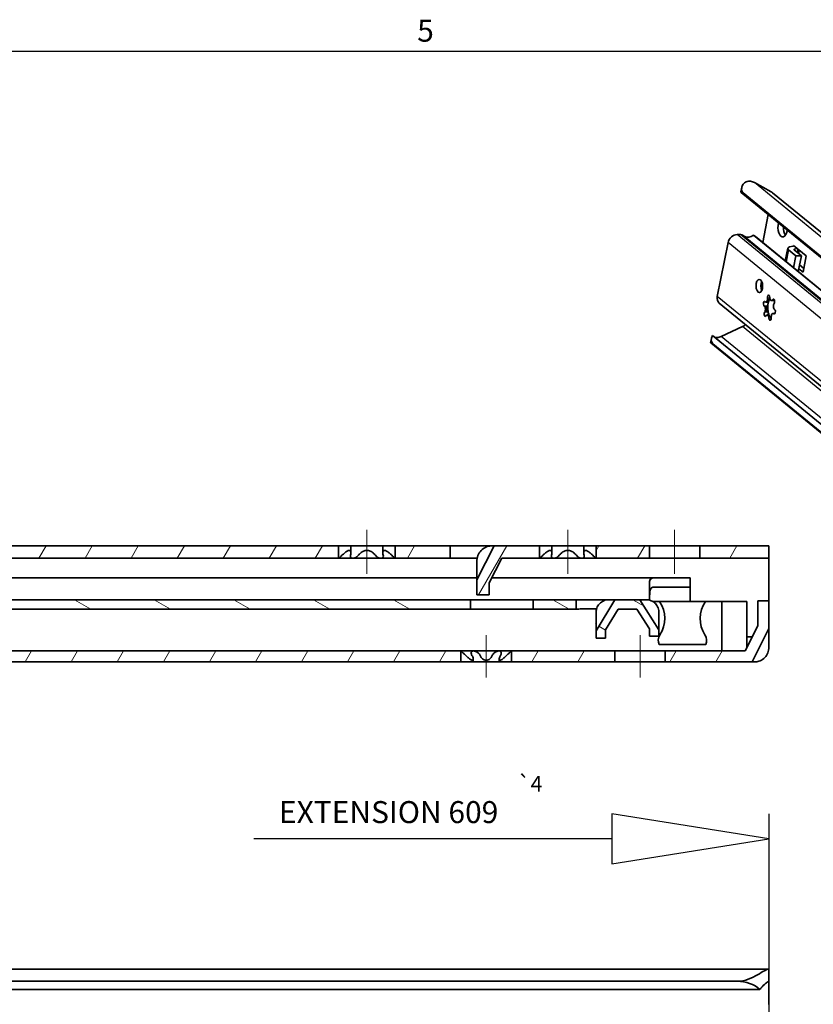
# Model space of a CAD drawing. Units: millimetres. Extents: x 0 to 841, y 0 to 594.
# Drawn here: x 566 to 693, y 432 to 589 of the extents above; entities that cross this region are included whole.
import ezdxf

# ---------------------------------------------------------------- set-up
doc = ezdxf.new("R2010")
doc.units = ezdxf.units.MM
doc.layers.get('0').update_dxf_attribs({"lineweight": 20})
for name, color, linetype, lineweight in [('Border', 7, 'Continuous', 25), ('Centerline', 242, 'Continuous', 20), ('Hatch', 114, 'Continuous', 15), ('Sketch', 7, 'Continuous', 25), ('Symbol', 7, 'Continuous', 20), ('Visible', 7, 'Continuous', 35), ('Visible narrow', 7, 'Continuous', 25)]:
    doc.layers.add(name, color=color, linetype=linetype, lineweight=lineweight)
pattern_1 = [(60, (0, 0), (-5.49926, 3.175), [])]

# ---------------------------------------------------------------- blocks, each defined once
blk = doc.blocks.new('Borders TRI')
at = {"layer": 'Border'}
blk.add_line((10, 584), (831, 584), dxfattribs=at)
at = {"layer": 'Symbol', "color": 7, "insert": (630.75, 584.4), "char_height": 3.5, "attachment_point": 8}
blk.add_mtext('5', dxfattribs=at)

msp = doc.modelspace()

# ---------------------------------------------------------------- hatches: boundary and pattern name
at = {"layer": 'Hatch'}
h = msp.add_hatch(dxfattribs=at)
h.set_pattern_fill('ANSI31', color=256, scale=50.8, angle=14.999978, style=0)
h.set_pattern_definition(pattern_1)
h.paths.add_polyline_path([(264.914, 503.2802), (264.9141, 503.2804), (264.9141, 505.2802), (241.9138, 505.2802), (241.9138, 503.2804), (241.9139, 503.2802)])
h.paths.add_polyline_path([(616.914, 503.2802), (616.9141, 503.2804), (616.9141, 505.2802), (273.9138, 505.2802), (273.9138, 503.2804), (273.9139, 503.2802)])
h.paths.add_polyline_path([(625.9138, 503.2804), (625.9139, 503.2802), (634.6813, 503.2802), (634.6813, 505.2802), (625.9138, 505.2802)])
h.paths.add_polyline_path([(674.4139, 505.2802), (674.4139, 503.2802), (685.4139, 503.2802), (685.4139, 505.2802)])
h.paths.add_polyline_path([(666.414, 503.2802), (666.414, 505.2802), (657.9138, 505.2802), (657.9138, 503.2804), (657.9139, 503.2802)])
h.paths.add_polyline_path([(214.4139, 505.2802), (214.4139, 503.2802), (232.914, 503.2802), (232.9141, 503.2804), (232.9141, 505.2802)])
h.paths.add_polyline_path([(206.414, 503.2802), (206.414, 505.2802), (85.4139, 505.2802), (85.4139, 503.2802)])
h.paths.add_polyline_path([(638.9139, 497.4802), (640.9139, 497.4802), (640.9139, 499.3804), (642.9139, 503.2802), (648.914, 503.2802), (648.9141, 503.2804), (648.9141, 505.2802), (641.6919, 505.2802), (638.9139, 499.8633)])
h = msp.add_hatch(dxfattribs=at)
h.set_pattern_fill('ANSI31', color=256, scale=50.8, angle=105.000246, style=0)
h.set_pattern_definition([(150.00025, (0, 0), (-3.174976, -5.499275), [])])
h.paths.add_polyline_path([(479.4139, 496.6802), (479.4139, 495.1802), (637.914, 495.1802), (637.914, 496.6802)])
h.paths.add_polyline_path([(415.9139, 496.6802), (415.9139, 495.1802), (468.414, 495.1802), (468.414, 496.6802)])
h.paths.add_polyline_path([(404.914, 495.1802), (404.914, 496.6802), (242.4139, 496.6802), (242.4139, 495.1802)])
h.paths.add_polyline_path([(647.9139, 495.1802), (654.7439, 495.1802), (654.7439, 496.6802), (647.9139, 496.6802)])
h.paths.add_polyline_path([(201.1847, 495.1802), (234.414, 495.1802), (234.414, 496.6802), (201.1847, 496.6802)])
h.paths.add_polyline_path([(664.4141, 495.1802), (666.4139, 492.0304), (666.4139, 490.8802), (667.9139, 490.8802), (667.9139, 491.9067), (664.8831, 496.6802), (660.9197, 496.6802), (657.9139, 491.7207), (657.9139, 490.5802), (659.4139, 490.5802), (659.4139, 491.8805), (661.4138, 495.1802)])
edge = h.paths.add_edge_path()
edge.add_line((197.9139, 500.9802), (196.4139, 500.9802))
edge.add_line((196.4139, 500.9802), (196.4139, 497.1802))
edge.add_ellipse((195.9139, 497.1802), major_axis=(0.5, 0), ratio=1, start_angle=270, end_angle=360, ccw=False)
edge.add_line((195.9139, 496.6802), (175.4139, 496.6802))
edge.add_line((175.4139, 496.6802), (175.4139, 495.1802))
edge.add_line((175.4139, 495.1802), (195.9139, 495.1802))
edge.add_ellipse((195.9139, 497.1802), major_axis=(0, -2), ratio=1, start_angle=0, end_angle=90)
edge.add_line((197.9139, 497.1802), (197.9139, 500.9802))
h.paths.add_polyline_path([(175.4139, 498.6802), (175.4139, 500.1802), (171.4139, 500.1802), (171.4139, 498.6802)])
h = msp.add_hatch(dxfattribs=at)
h.set_pattern_fill('ANSI31', color=256, scale=50.8, angle=14.999978, style=0)
h.set_pattern_definition(pattern_1)
h.paths.add_polyline_path([(119.3641, 488.5301), (119.364, 488.5302), (91.4139, 488.5302), (91.4139, 486.7802), (119.3641, 486.7802)])
h.paths.add_polyline_path([(388.4639, 488.5302), (388.4638, 488.5301), (388.4638, 486.7802), (508.3641, 486.7802), (508.3641, 488.5301), (508.364, 488.5302)])
h.paths.add_polyline_path([(380.3641, 488.5301), (380.364, 488.5302), (172.6656, 488.5302), (172.6656, 486.7802), (380.3641, 486.7802)])
h.paths.add_polyline_path([(644.4639, 488.5302), (644.4638, 488.5301), (644.4638, 486.7802), (660.914, 486.7802), (660.914, 488.5302)])
h.paths.add_polyline_path([(636.3641, 488.5301), (636.364, 488.5302), (516.4639, 488.5302), (516.4638, 488.5301), (516.4638, 486.7802), (636.3641, 486.7802)])
h.paths.add_polyline_path([(685.4139, 496.5302), (683.6639, 496.5302), (683.6639, 492.5301), (681.664, 488.5302), (668.9139, 488.5302), (668.9139, 486.7802), (682.7456, 486.7802), (685.4139, 492.1169)])
h.paths.add_polyline_path([(169.4139, 493.2302), (167.6639, 493.2302), (167.6639, 491.8801), (165.664, 488.5302), (127.4639, 488.5302), (127.4638, 488.5301), (127.4638, 486.7802), (166.6574, 486.7802), (169.4139, 491.3974)])

# ---------------------------------------------------------------- linework, layer by layer
at = {"layer": 'Centerline', "linetype": 'Continuous'}
for p, q in [((621.4139, 507.7802), (621.4139, 500.7804)), ((653.4139, 507.7802), (653.4139, 500.7804)), ((670.4139, 500.7802), (670.4139, 507.7802)), ((640.4139, 491.0301), (640.4139, 484.2802)), ((664.9139, 484.2802), (664.9139, 491.0302))]:
    msp.add_line(p, q, dxfattribs=at)
at = {"layer": 'Sketch'}
for p, q in [((685.4139, 458.6323), (660.4139, 462.6323)), ((660.4139, 462.6323), (660.4139, 454.6323)), ((685.4139, 462.6323), (685.4139, 422.6323)), ((660.4139, 458.6323), (603.4139, 458.6323)), ((660.4139, 454.6323), (685.4139, 458.6323))]:
    msp.add_line(p, q, dxfattribs=at)
at = {"layer": 'Visible'}
for p, q in [((685.8056, 561.6016), (683.1271, 563.0643)), ((681.1147, 562.2818), (680.9851, 561.6363)), ((819.8937, 447.9339), (681.0348, 561.5168)), ((818.5226, 449.2137), (681.3329, 561.4313)), ((825.5432, 447.3322), (686.0282, 561.4517)), ((685.3396, 557.9956), (684.4441, 553.5381)), ((680.9344, 554.7946), (680.3775, 554.7908)), ((678.9319, 553.5112), (677.2132, 544.9567)), ((814.7951, 445.4883), (681.3258, 554.6627)), ((683.278, 554.4919), (682.9891, 554.6931)), ((699.1704, 541.4572), (682.9891, 554.6931)), ((699.1553, 541.5046), (683.278, 554.4919)), ((688.4284, 552.6374), (688.0214, 550.6119)), ((689.7462, 551.4234), (688.5719, 552.3839)), ((688.7376, 552.8355), (689.3037, 552.9529)), ((689.3368, 553.0432), (689.3415, 553.0663)), ((689.3368, 553.0432), (689.3695, 553.0434)), ((689.3415, 553.0663), (691.3902, 551.3905)), ((689.4375, 552.3898), (690.6117, 551.4293)), ((689.9394, 552.5772), (689.4706, 552.4801)), ((690.2509, 552.3224), (690.1477, 551.8088)), ((689.7462, 551.4234), (689.3627, 549.5147)), ((690.6117, 551.4293), (689.7462, 551.4234)), ((690.6117, 551.4293), (690.1051, 548.9075)), ((691.3902, 551.3905), (690.8699, 548.8011)), ((690.8699, 548.8011), (690.1947, 549.3534)), ((690.3178, 549.9665), (690.9931, 549.4142)), ((813.9087, 432.3486), (677.5328, 543.9005)), ((685.1924, 544.0479), (684.9568, 544.0463)), ((686.01, 544.2877), (685.8528, 544.2866)), ((686.3055, 542.2505), (686.0699, 542.2489)), ((685.3309, 542.0096), (685.1738, 542.0085)), ((681.2533, 540.1407), (677.8415, 538.5745)), ((676.2846, 538.2408), (676.155, 537.5954)), ((814.8521, 424.1305), (676.1726, 537.5667)), ((815.3137, 425.1375), (676.4547, 538.7204)), ((813.7008, 425.2141), (676.5111, 537.4317)), ((616.9141, 505.2802), (273.9138, 505.2802)), ((616.9141, 503.2804), (616.9141, 505.2802)), ((616.9141, 505.2802), (617.4506, 505.2802)), ((618.864, 505.2802), (617.4506, 505.2802)), ((618.864, 505.2802), (620.055, 505.2802)), ((618.864, 504.1295), (618.864, 505.2802)), ((622.7729, 505.2802), (620.055, 505.2802)), ((622.7729, 505.2802), (623.9639, 505.2802)), ((625.3773, 505.2802), (623.9639, 505.2802)), ((623.9639, 504.1295), (623.9639, 505.2802)), ((625.3773, 505.2802), (625.9138, 505.2802)), ((634.6813, 505.2802), (625.9138, 505.2802)), ((625.9138, 505.2802), (625.9138, 503.2804)), ((634.6813, 503.2802), (634.6813, 505.2802)), ((636.6813, 505.2802), (634.6813, 505.2802)), ((636.6813, 505.2802), (641.4139, 505.2802)), ((641.6919, 505.2802), (638.9139, 499.8633)), ((641.4139, 505.2802), (641.6919, 505.2802)), ((648.9141, 505.2802), (641.6919, 505.2802)), ((648.9141, 503.2804), (648.9141, 505.2802)), ((648.9141, 505.2802), (649.4506, 505.2802)), ((650.864, 505.2802), (649.4506, 505.2802)), ((650.864, 505.2802), (652.055, 505.2802)), ((650.864, 504.1295), (650.864, 505.2802)), ((654.7729, 505.2802), (652.055, 505.2802)), ((654.7729, 505.2802), (655.9639, 505.2802)), ((657.3773, 505.2802), (655.9639, 505.2802)), ((655.9639, 504.1295), (655.9639, 505.2802)), ((657.3773, 505.2802), (657.9138, 505.2802)), ((666.414, 505.2802), (657.9138, 505.2802)), ((657.9138, 505.2802), (657.9138, 503.2804)), ((666.414, 503.2802), (666.414, 505.2802)), ((666.414, 505.2802), (674.4139, 505.2802)), ((674.4139, 505.2802), (674.4139, 503.2802)), ((685.4139, 505.2802), (674.4139, 505.2802)), ((685.4139, 503.2802), (685.4139, 505.2802)), ((273.9139, 503.2802), (616.914, 503.2802)), ((616.914, 503.2802), (616.9141, 503.2804)), ((619.1639, 503.2802), (616.914, 503.2802)), ((623.6639, 503.2802), (619.1639, 503.2802)), ((625.9139, 503.2802), (623.6639, 503.2802)), ((625.9138, 503.2804), (625.9139, 503.2802)), ((625.9139, 503.2802), (634.6813, 503.2802)), ((634.6813, 503.2802), (636.6813, 503.2802)), ((638.9644, 503.2802), (636.6813, 503.2802)), ((640.9139, 499.3804), (642.9139, 503.2802)), ((642.9139, 503.2802), (648.914, 503.2802)), ((648.914, 503.2802), (648.9141, 503.2804)), ((651.1639, 503.2802), (648.914, 503.2802)), ((655.6639, 503.2802), (651.1639, 503.2802)), ((657.9139, 503.2802), (655.6639, 503.2802)), ((657.9138, 503.2804), (657.9139, 503.2802)), ((657.9139, 503.2802), (666.414, 503.2802)), ((674.4139, 503.2802), (666.414, 503.2802)), ((674.4139, 503.2802), (685.4139, 503.2802)), ((685.4139, 502.1255), (685.4139, 503.2802)), ((638.9139, 499.8633), (638.9139, 502.7802)), ((685.4139, 496.5302), (685.4139, 502.1255)), ((638.9139, 500.1802), (504.8639, 500.1802)), ((667.4932, 500.1802), (641.3241, 500.1802)), ((667.4932, 500.1802), (669.0379, 500.1802)), ((669.0379, 500.1802), (670.4139, 500.1802)), ((672.9139, 500.1802), (670.4139, 500.1802)), ((672.9139, 498.6802), (672.9139, 500.1802)), ((638.9139, 499.8633), (638.9139, 497.4802)), ((640.9139, 497.4802), (640.9139, 499.3804)), ((666.4139, 499.3927), (666.4139, 498.5552)), ((666.4139, 497.1802), (666.4139, 498.5552)), ((669.0379, 498.6802), (667.029, 498.6802)), ((670.4139, 498.6802), (669.0379, 498.6802)), ((670.4139, 498.6802), (672.9139, 498.6802)), ((672.9139, 498.1802), (672.9139, 498.6802)), ((638.9139, 497.4802), (640.9139, 497.4802)), ((666.4139, 496.6802), (666.4139, 497.1802)), ((672.9139, 496.3802), (672.9139, 498.1802)), ((637.914, 496.6802), (479.4139, 496.6802)), ((479.4139, 495.1802), (637.914, 495.1802)), ((637.914, 495.1802), (637.914, 496.6802)), ((637.914, 496.6802), (641.9139, 496.6802)), ((641.9139, 495.1802), (637.914, 495.1802)), ((641.9139, 496.6802), (643.9139, 496.6802)), ((643.9139, 495.1802), (641.9139, 495.1802)), ((643.9139, 496.6802), (647.9139, 496.6802)), ((647.9139, 495.1802), (643.9139, 495.1802)), ((654.7439, 496.6802), (647.9139, 496.6802)), ((647.9139, 496.6802), (647.9139, 495.1802)), ((647.9139, 495.1802), (654.7439, 495.1802)), ((654.7439, 495.1802), (654.7439, 496.6802)), ((654.7439, 496.6802), (655.7439, 496.6802)), ((654.8461, 495.1802), (654.7439, 495.1802)), ((655.7439, 496.6802), (659.9139, 496.6802)), ((657.9896, 495.2253), (655.7439, 495.2253)), ((660.9197, 496.6802), (657.9139, 491.7207)), ((659.4139, 491.8805), (661.4138, 495.1802)), ((659.9139, 496.6802), (660.9197, 496.6802)), ((664.8831, 496.6802), (660.9197, 496.6802)), ((661.4138, 495.1802), (664.4141, 495.1802)), ((664.4141, 495.1802), (666.4139, 492.0304)), ((667.9139, 491.9067), (664.8831, 496.6802)), ((664.8831, 496.6802), (665.9139, 496.6802)), ((665.9139, 496.6802), (666.4139, 496.6802)), ((666.4139, 496.6802), (666.4139, 496.6167)), ((668.0072, 496.3802), (666.9675, 496.3802)), ((669.1891, 496.3802), (668.0072, 496.3802)), ((669.1891, 496.3802), (674.1388, 496.3802)), ((675.3207, 496.3802), (674.1388, 496.3802)), ((677.9139, 496.3802), (675.3207, 496.3802)), ((677.9139, 496.3802), (677.9139, 491.0955)), ((677.9139, 496.3802), (681.9139, 496.3802)), ((681.9139, 496.3802), (681.9139, 491.3784)), ((685.4139, 496.5302), (683.6639, 496.5302)), ((683.6639, 496.5302), (683.6639, 492.5301)), ((685.4139, 492.1169), (685.4139, 496.5302)), ((657.9139, 492.8781), (657.9139, 494.6802)), ((667.9139, 494.6802), (667.9139, 493.0259)), ((657.8746, 492.8132), (657.9139, 492.8781)), ((657.9139, 492.7893), (657.8746, 492.8132)), ((657.9139, 491.7207), (657.9139, 492.7893)), ((667.9139, 493.0259), (667.9335, 492.9951)), ((667.9335, 492.9951), (667.9139, 492.9826)), ((667.9139, 492.9826), (667.9139, 491.9067)), ((683.6639, 492.5301), (681.664, 488.5302)), ((682.7456, 486.7802), (685.4139, 492.1169)), ((685.4139, 492.1169), (685.4139, 489.0302)), ((657.9139, 491.7207), (657.9139, 490.5802)), ((657.9139, 490.5802), (659.4139, 490.5802)), ((659.4139, 490.5802), (659.4139, 491.8805)), ((666.4139, 492.0304), (666.4139, 490.8802)), ((666.4139, 490.8802), (667.9139, 490.8802)), ((667.9139, 490.8802), (667.9139, 491.9067)), ((677.9139, 488.5302), (677.9139, 491.0955)), ((681.9139, 489.0301), (681.9139, 491.3784)), ((682.7985, 490.7993), (681.9139, 490.7993)), ((667.9408, 489.5302), (669.1891, 489.5302)), ((674.1388, 489.5302), (669.1891, 489.5302)), ((674.1388, 489.5302), (675.3871, 489.5302)), ((636.364, 488.5302), (516.4639, 488.5302)), ((636.3641, 488.5301), (636.364, 488.5302)), ((636.364, 488.5302), (638.3889, 488.5302)), ((636.3641, 486.7802), (636.3641, 488.5301)), ((638.3889, 488.5302), (642.4389, 488.5302)), ((642.4389, 488.5302), (644.4639, 488.5302)), ((644.4639, 488.5302), (644.4638, 488.5301)), ((644.4638, 488.5301), (644.4638, 486.7802)), ((660.914, 488.5302), (644.4639, 488.5302)), ((660.914, 486.7802), (660.914, 488.5302)), ((660.914, 488.5302), (668.9139, 488.5302)), ((681.664, 488.5302), (668.9139, 488.5302)), ((668.9139, 488.5302), (668.9139, 486.7802)), ((516.4638, 486.7802), (636.3641, 486.7802)), ((637.1836, 486.7802), (636.3641, 486.7802)), ((637.1836, 486.7802), (638.3484, 486.7802)), ((638.3484, 487.2252), (638.3484, 486.7802)), ((639.4455, 486.7802), (638.3484, 486.7802)), ((639.4455, 486.7802), (641.3824, 486.7802)), ((642.4795, 486.7802), (641.3824, 486.7802)), ((642.4795, 487.2252), (642.4795, 486.7802)), ((642.4795, 486.7802), (643.6443, 486.7802)), ((644.4638, 486.7802), (643.6443, 486.7802)), ((644.4638, 486.7802), (660.914, 486.7802)), ((668.9139, 486.7802), (660.914, 486.7802)), ((668.9139, 486.7802), (682.7456, 486.7802)), ((683.1639, 486.7802), (682.7456, 486.7802)), ((685.3495, 437.9073), (85.4784, 437.9073)), ((685.4139, 435.8147), (685.4139, 437.8488)), ((680.4139, 435.9584), (90.4139, 435.9584)), ((685.4139, 435.5794), (685.4139, 435.8147)), ((684.0032, 434.6573), (86.8247, 434.6573)), ((685.4139, 432.2378), (685.4139, 435.5794))]:
    msp.add_line(p, q, dxfattribs=at)
for centre, radius, start, end in [((664.0992, 493.6802), 4.75, 326.847112, 34.640194), ((679.2287, 493.6802), 4.75, 145.359806, 213.152888), ((669.4574, 490.1802), 1.65, 146.847112, 203.199843), ((673.8705, 490.1802), 1.65, 336.800157, 33.152888), ((680.4139, 494.2802), 5, 287.457603, 290.989276)]:
    msp.add_arc(centre, radius, start, end, dxfattribs=at)
for centre, major_axis, ratio, start_param, end_param in [((681.658, 560.7526), (1.7411, 2.1286), 0.79939071, 0.14910199, 0.43946192), ((683.0989, 559.4657), (2.1095, -2.1791), 0.06584673, 2.62730998, 3.42802966), ((684.6036, 559.7101), (1.4246, 1.7416), 0.79939071, 0, 0.14910199), ((687.63, 555.9199), (0.0102, -1.5), 0.5007597, 4.19323929, 7.58588282), ((680.122, 553.5192), (-0.8706, -1.0643), 0.79939071, 3.72702696, 5.29782328), ((680.7718, 553.9854), (0.554, 0.6773), 0.79939071, 0, 0.5854343), ((688.4955, 555.9258), (0.0102, -1.5), 0.5007597, 4.64109685, 5.66913557), ((682.3631, 555.7463), (-0.9497, -1.1611), 0.79939071, 0.07747777, 1.28777321), ((689.6539, 552.3912), (-1.2255, 0.2462), 0.33198527, 5.62107945, 6.84280992), ((689.1204, 553.0417), (0.2451, -0.0492), 0.33198527, 5.62107945, 6.84280992), ((689.6539, 552.3912), (-0.2451, 0.0492), 0.33198527, 5.62107945, 6.84280992), ((684.6668, 546.6236), (0.0071, -1.05), 0.5007597, 3.94572305, 5.47905491), ((678.4033, 544.9648), (-0.8706, -1.0643), 0.79939071, 5.29782328, 6.28318531), ((684.746, 543.7752), (0.0025, -0.375), 0.5007597, 2.65492049, 5.98260896), ((684.9532, 544.5791), (0.0036, -0.5328), 0.5007597, 5.79651315, 8.07700406), ((686.2707, 543.1527), (0.0137, -2.025), 0.5007597, 4.31876473, 5.36596228), ((685.3952, 544.7829), (-0.0025, 0.375), 0.5007597, 4.74931559, 8.07700406), ((686.2707, 543.1527), (0.0137, -2.025), 0.5007597, 3.95555899, 4.31876473), ((685.8492, 544.8195), (0.0036, -0.5328), 0.5007597, 4.74931559, 7.02980651), ((686.1625, 544.1552), (-0.0025, 0.375), 0.5007597, 3.70211804, 7.02980651), ((686.4094, 543.388), (0.0036, -0.5328), 0.5007597, 3.70211804, 5.98260896), ((684.8642, 542.1399), (0.0025, -0.375), 0.5007597, 3.70211804, 7.02980651), ((684.6173, 542.9072), (-0.0036, 0.5328), 0.5007597, 3.70211804, 5.98260896), ((686.0735, 541.7161), (-0.0036, 0.5328), 0.5007597, 5.79651315, 8.07700406), ((686.2807, 542.5199), (-0.0025, 0.375), 0.5007597, 2.65492049, 5.98260896), ((685.1774, 541.4757), (-0.0036, 0.5328), 0.5007597, 4.74931559, 7.02980651), ((685.6315, 541.5123), (0.0025, -0.375), 0.5007597, 4.74931559, 8.07700406), ((686.2707, 543.1527), (0.0137, -2.025), 0.5007597, 5.36596228, 5.38647577), ((681.0559, 540.9764), (-0.6331, -0.774), 0.79939071, 1.02176662, 1.60355719), ((679.0728, 539.4265), (2.6889, 1.8576), 0.44523438, 2.46851674, 3.26923642), ((677.496, 540.037), (-1.108, -1.3546), 0.79939071, 0.81604431, 1.02176662), ((669.0379, 496.7564), (0, -4.5448), 0.57735027, 4.39374499, 4.67413888), ((680.4139, 431.6759), (-5, 0), 0.85649407, 3.9116693, 4.71238898)]:
    msp.add_ellipse(centre, major_axis=major_axis, ratio=ratio, start_param=start_param, end_param=end_param, dxfattribs=at)
msp.add_ellipse((683.9094, 546.6185), major_axis=(-0.0071, 1.05), ratio=0.5007597, dxfattribs=at)
for points, knots in [([(682.5098, 563.2711), (682.3872, 563.2901), (682.2684, 563.2928), (681.9326, 563.257), (681.721, 563.1677), (681.3861, 562.8932), (681.2623, 562.7093), (681.1123, 562.3385), (681.0745, 562.1204), (681.1156, 561.7208), (681.1959, 561.5433), (681.3329, 561.4313)], [0.867280575, 0.867280575, 0.867280575, 0.867280575, 0.952888011, 0.952888011, 1.127578292, 1.127578292, 1.302268573, 1.302268573, 1.478956941, 1.478956941, 1.655645309, 1.655645309, 1.655645309, 1.655645309]), ([(685.329, 543.923), (685.3235, 543.8957), (685.3171, 543.8668), (685.3031, 543.8085), (685.2954, 543.779), (685.2714, 543.6932), (685.2538, 543.6396), (685.2171, 543.5444), (685.1957, 543.5002), (685.1601, 543.4466), (685.1459, 543.4304), (685.1323, 543.4197)], [0.157352985, 0.157352985, 0.157352985, 0.157352985, 0.175100378, 0.175100378, 0.192847772, 0.192847772, 0.228342558, 0.228342558, 0.271524264, 0.271524264, 0.300604383, 0.300604383, 0.300604383, 0.300604383]), ([(685.6, 544.6339), (685.5889, 544.6196), (685.5775, 544.6051), (685.5155, 544.5268), (685.4616, 544.4611), (685.3777, 544.3583), (685.3415, 544.3138), (685.2761, 544.2297), (685.2471, 544.19), (685.2058, 544.1258), (685.1922, 544.0994), (685.1802, 544.0633), (685.1814, 544.0536), (685.193, 544.0442), (685.2089, 544.051), (685.242, 544.0789), (685.2562, 544.0932), (685.2711, 544.1103)], [0.037098256, 0.037098256, 0.037098256, 0.037098256, 0.048161496, 0.048161496, 0.096322992, 0.096322992, 0.127816817, 0.127816817, 0.159310642, 0.159310642, 0.190804467, 0.190804467, 0.222298292, 0.222298292, 0.270459788, 0.270459788, 0.299427974, 0.299427974, 0.299427974, 0.299427974]), ([(685.2711, 544.1103), (685.2859, 544.1271), (685.2994, 544.1401), (685.3279, 544.1582), (685.34, 544.1563), (685.3517, 544.1266), (685.3535, 544.1016), (685.349, 544.0457), (685.3464, 544.0242), (685.3391, 543.9765), (685.3345, 543.9504), (685.329, 543.923)], [0.014101587, 0.014101587, 0.014101587, 0.014101587, 0.043181706, 0.043181706, 0.086363412, 0.086363412, 0.121858198, 0.121858198, 0.139605592, 0.139605592, 0.157352985, 0.157352985, 0.157352985, 0.157352985]), ([(686.3193, 544.3585), (686.246, 544.3289), (686.1719, 544.3073), (686.0734, 544.2912), (686.041, 544.288), (686.01, 544.2878)], [0.0513509458, 0.0513509458, 0.0513509458, 0.0513509458, 0.0963229924, 0.0963229924, 0.1170973755, 0.1170973755, 0.1170973755, 0.1170973755]), ([(685.1323, 543.4197), (685.1187, 543.4089), (685.1044, 543.3941), (685.067, 543.3444), (685.0439, 543.3023), (685.0136, 543.2186), (685.0021, 543.1773), (684.9881, 543.0835), (684.9858, 543.0308), (684.9933, 542.9268), (685.0033, 542.872), (685.0315, 542.7707), (685.0494, 542.724), (685.0928, 542.6256), (685.1228, 542.5721), (685.1689, 542.5019), (685.1859, 542.4789), (685.2017, 542.4598)], [0.01919331, 0.01919331, 0.01919331, 0.01919331, 0.048161496, 0.048161496, 0.096322992, 0.096322992, 0.127816817, 0.127816817, 0.159310642, 0.159310642, 0.190804467, 0.190804467, 0.222298292, 0.222298292, 0.270459788, 0.270459788, 0.299427974, 0.299427974, 0.299427974, 0.299427974]), ([(685.2017, 542.4598), (685.2174, 542.4408), (685.2345, 542.4166), (685.2791, 542.3452), (685.3076, 542.2922), (685.3588, 542.1873), (685.3843, 542.1312), (685.4206, 542.047), (685.4324, 542.0189), (685.4545, 541.9651), (685.4648, 541.9395), (685.474, 541.916)], [0.014101587, 0.014101587, 0.014101587, 0.014101587, 0.043181706, 0.043181706, 0.086363412, 0.086363412, 0.121858198, 0.121858198, 0.139605592, 0.139605592, 0.157352985, 0.157352985, 0.157352985, 0.157352985]), ([(685.331, 542.0095), (685.3318, 542.0095), (685.3334, 542.0088), (685.3437, 542.0022), (685.3602, 541.9892), (685.409, 541.9492), (685.4429, 541.921), (685.5191, 541.856), (685.5612, 541.8192), (685.6589, 541.7307), (685.7219, 541.6707), (685.7932, 541.5975), (685.8049, 541.5853), (685.8165, 541.5731)], [0.117097375, 0.117097375, 0.117097375, 0.117097375, 0.127816817, 0.127816817, 0.159310642, 0.159310642, 0.190804467, 0.190804467, 0.222298292, 0.222298292, 0.270459788, 0.270459788, 0.280097006, 0.280097006, 0.280097006, 0.280097006]), ([(676.5111, 537.4317), (676.3741, 537.5437), (676.2685, 537.5956), (676.1519, 537.6173), (676.1407, 537.5928), (676.1726, 537.5667)], [4.966935926, 4.966935926, 4.966935926, 4.966935926, 5.143624294, 5.143624294, 5.319278799, 5.319278799, 5.319278799, 5.319278799]), ([(677.5257, 538.4638), (677.404, 538.4339), (677.2887, 538.4151), (677.0484, 538.3946), (676.9244, 538.4002), (676.8209, 538.4213)], [0.458943486, 0.458943486, 0.458943486, 0.458943486, 0.538097379, 0.538097379, 0.643791043, 0.643791043, 0.643791043, 0.643791043]), ([(638.9139, 502.7802), (638.9139, 502.8534), (638.9172, 502.9272), (638.9523, 503.3235), (639.048, 503.6453), (639.1894, 503.921), (639.3308, 504.1968), (639.5363, 504.4623), (640.0268, 504.8852), (640.3116, 505.042), (640.798, 505.2143), (641.0453, 505.2588), (641.2875, 505.2781), (641.3549, 505.2802), (641.4139, 505.2802)], [-0.114214077, -0.114214077, -0.114214077, -0.114214077, -0.092961175, -0.092961175, 0, 0, 0, 0.092961175, 0.092961175, 0.185922351, 0.185922351, 0.261925253, 0.261925253, 0.294051036, 0.294051036, 0.294051036, 0.294051036]), ([(617.4506, 503.7522), (617.3577, 503.6657), (617.2676, 503.5847), (617.115, 503.4506), (617.0431, 503.389), (616.9676, 503.3252), (616.9477, 503.3084), (616.9221, 503.287), (616.9153, 503.2813), (616.9141, 503.2804)], [0.048482914, 0.048482914, 0.048482914, 0.048482914, 0.085035505, 0.085035505, 0.119979978, 0.119979978, 0.137452214, 0.137452214, 0.153296643, 0.153296643, 0.153296643, 0.153296643]), ([(618.8096, 503.7522), (618.8457, 503.8905), (618.8644, 504.0207), (618.8636, 504.2375), (618.846, 504.3405), (618.7592, 504.4877), (618.6892, 504.5302), (618.5095, 504.5302), (618.3943, 504.4877), (618.1432, 504.3405), (618.0073, 504.2375), (617.7444, 504.0207), (617.5991, 503.8905), (617.4506, 503.7522)], [0.109731625, 0.109731625, 0.109731625, 0.109731625, 0.167837077, 0.167837077, 0.221744022, 0.221744022, 0.275650968, 0.275650968, 0.329557913, 0.329557913, 0.383464859, 0.383464859, 0.441570311, 0.441570311, 0.441570311, 0.441570311]), ([(619.1639, 503.2802), (619.1135, 503.2802), (619.0662, 503.286), (618.9817, 503.3084), (618.9446, 503.3252), (618.8512, 503.389), (618.8141, 503.4506), (618.7825, 503.5847), (618.787, 503.6657), (618.8096, 503.7522)], [0.15492445, 0.15492445, 0.15492445, 0.15492445, 0.172396687, 0.172396687, 0.189868923, 0.189868923, 0.224813396, 0.224813396, 0.261365986, 0.261365986, 0.261365986, 0.261365986]), ([(620.055, 503.7522), (619.9846, 503.6657), (619.899, 503.5847), (619.7149, 503.4506), (619.6058, 503.389), (619.437, 503.3252), (619.3799, 503.3084), (619.2685, 503.286), (619.2144, 503.2802), (619.1639, 503.2802)], [0.048482914, 0.048482914, 0.048482914, 0.048482914, 0.085035505, 0.085035505, 0.119979978, 0.119979978, 0.137452214, 0.137452214, 0.15492445, 0.15492445, 0.15492445, 0.15492445]), ([(622.7729, 503.7522), (622.6605, 503.8905), (622.5339, 504.0207), (622.2702, 504.2375), (622.1167, 504.3405), (621.7788, 504.4877), (621.5936, 504.5302), (621.2342, 504.5302), (621.049, 504.4877), (620.7112, 504.3405), (620.5577, 504.2375), (620.294, 504.0207), (620.1674, 503.8905), (620.055, 503.7522)], [0.109731625, 0.109731625, 0.109731625, 0.109731625, 0.167837077, 0.167837077, 0.221744022, 0.221744022, 0.275650968, 0.275650968, 0.329557913, 0.329557913, 0.383464859, 0.383464859, 0.441570311, 0.441570311, 0.441570311, 0.441570311]), ([(623.6639, 503.2802), (623.6135, 503.2802), (623.5593, 503.286), (623.448, 503.3084), (623.3909, 503.3252), (623.2221, 503.389), (623.113, 503.4506), (622.9288, 503.5847), (622.8432, 503.6657), (622.7729, 503.7522)], [0.15492445, 0.15492445, 0.15492445, 0.15492445, 0.172396687, 0.172396687, 0.189868923, 0.189868923, 0.224813396, 0.224813396, 0.261365986, 0.261365986, 0.261365986, 0.261365986]), ([(624.0183, 503.7522), (624.0409, 503.6657), (624.0454, 503.5847), (624.0138, 503.4506), (623.9766, 503.389), (623.8833, 503.3252), (623.8461, 503.3084), (623.7617, 503.286), (623.7144, 503.2802), (623.6639, 503.2802)], [0.048482914, 0.048482914, 0.048482914, 0.048482914, 0.085035505, 0.085035505, 0.119979978, 0.119979978, 0.137452214, 0.137452214, 0.15492445, 0.15492445, 0.15492445, 0.15492445]), ([(625.3773, 503.7522), (625.2287, 503.8905), (625.0834, 504.0207), (624.8206, 504.2375), (624.6846, 504.3405), (624.4336, 504.4877), (624.3184, 504.5302), (624.1387, 504.5302), (624.0687, 504.4877), (623.9819, 504.3405), (623.9643, 504.2375), (623.9635, 504.0207), (623.9822, 503.8905), (624.0183, 503.7522)], [0.109731625, 0.109731625, 0.109731625, 0.109731625, 0.167837077, 0.167837077, 0.221744022, 0.221744022, 0.275650968, 0.275650968, 0.329557913, 0.329557913, 0.383464859, 0.383464859, 0.441570311, 0.441570311, 0.441570311, 0.441570311]), ([(625.9138, 503.2804), (625.9126, 503.2813), (625.9058, 503.287), (625.8802, 503.3084), (625.8602, 503.3252), (625.7848, 503.389), (625.7128, 503.4506), (625.5603, 503.5847), (625.4702, 503.6657), (625.3773, 503.7522)], [0.156552258, 0.156552258, 0.156552258, 0.156552258, 0.172396687, 0.172396687, 0.189868923, 0.189868923, 0.224813396, 0.224813396, 0.261365986, 0.261365986, 0.261365986, 0.261365986]), ([(649.4506, 503.7522), (649.3577, 503.6657), (649.2676, 503.5847), (649.115, 503.4506), (649.0431, 503.389), (648.9676, 503.3252), (648.9477, 503.3084), (648.9221, 503.287), (648.9153, 503.2813), (648.9141, 503.2804)], [0.048482914, 0.048482914, 0.048482914, 0.048482914, 0.085035505, 0.085035505, 0.119979978, 0.119979978, 0.137452214, 0.137452214, 0.153296643, 0.153296643, 0.153296643, 0.153296643]), ([(650.8096, 503.7522), (650.8457, 503.8905), (650.8644, 504.0207), (650.8636, 504.2375), (650.846, 504.3405), (650.7592, 504.4877), (650.6892, 504.5302), (650.5095, 504.5302), (650.3943, 504.4877), (650.1432, 504.3405), (650.0073, 504.2375), (649.7444, 504.0207), (649.5991, 503.8905), (649.4506, 503.7522)], [0.109731625, 0.109731625, 0.109731625, 0.109731625, 0.167837077, 0.167837077, 0.221744022, 0.221744022, 0.275650968, 0.275650968, 0.329557913, 0.329557913, 0.383464859, 0.383464859, 0.441570311, 0.441570311, 0.441570311, 0.441570311]), ([(651.1639, 503.2802), (651.1135, 503.2802), (651.0662, 503.286), (650.9817, 503.3084), (650.9446, 503.3252), (650.8512, 503.389), (650.8141, 503.4506), (650.7825, 503.5847), (650.787, 503.6657), (650.8096, 503.7522)], [0.15492445, 0.15492445, 0.15492445, 0.15492445, 0.172396687, 0.172396687, 0.189868923, 0.189868923, 0.224813396, 0.224813396, 0.261365986, 0.261365986, 0.261365986, 0.261365986]), ([(652.055, 503.7522), (651.9846, 503.6657), (651.899, 503.5847), (651.7149, 503.4506), (651.6058, 503.389), (651.437, 503.3252), (651.3799, 503.3084), (651.2685, 503.286), (651.2144, 503.2802), (651.1639, 503.2802)], [0.048482914, 0.048482914, 0.048482914, 0.048482914, 0.085035505, 0.085035505, 0.119979978, 0.119979978, 0.137452214, 0.137452214, 0.15492445, 0.15492445, 0.15492445, 0.15492445]), ([(654.7729, 503.7522), (654.6605, 503.8905), (654.5339, 504.0207), (654.2702, 504.2375), (654.1167, 504.3405), (653.7788, 504.4877), (653.5936, 504.5302), (653.2342, 504.5302), (653.049, 504.4877), (652.7112, 504.3405), (652.5577, 504.2375), (652.294, 504.0207), (652.1674, 503.8905), (652.055, 503.7522)], [0.109731625, 0.109731625, 0.109731625, 0.109731625, 0.167837077, 0.167837077, 0.221744022, 0.221744022, 0.275650968, 0.275650968, 0.329557913, 0.329557913, 0.383464859, 0.383464859, 0.441570311, 0.441570311, 0.441570311, 0.441570311]), ([(655.6639, 503.2802), (655.6135, 503.2802), (655.5593, 503.286), (655.448, 503.3084), (655.3909, 503.3252), (655.2221, 503.389), (655.113, 503.4506), (654.9288, 503.5847), (654.8432, 503.6657), (654.7729, 503.7522)], [0.15492445, 0.15492445, 0.15492445, 0.15492445, 0.172396687, 0.172396687, 0.189868923, 0.189868923, 0.224813396, 0.224813396, 0.261365986, 0.261365986, 0.261365986, 0.261365986]), ([(656.0183, 503.7522), (656.0409, 503.6657), (656.0454, 503.5847), (656.0138, 503.4506), (655.9766, 503.389), (655.8833, 503.3252), (655.8461, 503.3084), (655.7617, 503.286), (655.7144, 503.2802), (655.6639, 503.2802)], [0.048482914, 0.048482914, 0.048482914, 0.048482914, 0.085035505, 0.085035505, 0.119979978, 0.119979978, 0.137452214, 0.137452214, 0.15492445, 0.15492445, 0.15492445, 0.15492445]), ([(657.3773, 503.7522), (657.2287, 503.8905), (657.0834, 504.0207), (656.8206, 504.2375), (656.6846, 504.3405), (656.4336, 504.4877), (656.3184, 504.5302), (656.1387, 504.5302), (656.0687, 504.4877), (655.9819, 504.3405), (655.9643, 504.2375), (655.9635, 504.0207), (655.9822, 503.8905), (656.0183, 503.7522)], [0.109731625, 0.109731625, 0.109731625, 0.109731625, 0.167837077, 0.167837077, 0.221744022, 0.221744022, 0.275650968, 0.275650968, 0.329557913, 0.329557913, 0.383464859, 0.383464859, 0.441570311, 0.441570311, 0.441570311, 0.441570311]), ([(657.9138, 503.2804), (657.9126, 503.2813), (657.9058, 503.287), (657.8802, 503.3084), (657.8602, 503.3252), (657.7848, 503.389), (657.7128, 503.4506), (657.5603, 503.5847), (657.4702, 503.6657), (657.3773, 503.7522)], [0.156552258, 0.156552258, 0.156552258, 0.156552258, 0.172396687, 0.172396687, 0.189868923, 0.189868923, 0.224813396, 0.224813396, 0.261365986, 0.261365986, 0.261365986, 0.261365986]), ([(666.4139, 499.3927), (666.4139, 499.4526), (666.4167, 499.5093), (666.4373, 499.6909), (666.4735, 499.8096), (666.6066, 499.9929), (666.7041, 500.058), (666.9324, 500.1402), (667.071, 500.1626), (667.313, 500.1781), (667.4007, 500.1802), (667.4932, 500.1802)], [0.274431263, 0.274431263, 0.274431263, 0.274431263, 0.301790459, 0.301790459, 0.367511562, 0.367511562, 0.433232665, 0.433232665, 0.49815103, 0.49815103, 0.53155492, 0.53155492, 0.53155492, 0.53155492]), ([(667.029, 498.6802), (666.9954, 498.6802), (666.9626, 498.6778), (666.8607, 498.6607), (666.7981, 498.6336), (666.6936, 498.5505), (666.6415, 498.4767), (666.5825, 498.3356), (666.5616, 498.2622), (666.546, 498.1802)], [0.641124916, 0.641124916, 0.641124916, 0.641124916, 0.655772649, 0.655772649, 0.688771227, 0.688771227, 0.724641052, 0.724641052, 0.751974004, 0.751974004, 0.751974004, 0.751974004]), ([(655.7439, 495.2253), (655.6179, 495.2253), (655.4836, 495.2209), (655.2368, 495.2066), (655.1243, 495.1971), (654.9613, 495.1847), (654.8951, 495.1802), (654.8461, 495.1802)], [0.304547778, 0.304547778, 0.304547778, 0.304547778, 0.342370038, 0.342370038, 0.380192298, 0.380192298, 0.411752687, 0.411752687, 0.411752687, 0.411752687]), ([(657.9139, 494.6802), (657.9139, 494.7683), (657.9198, 494.8566), (657.968, 495.2191), (658.0644, 495.4873), (658.3427, 495.9464), (658.5358, 496.1559), (658.9894, 496.4752), (659.2502, 496.5859), (659.6227, 496.6621), (659.7438, 496.6765), (659.8792, 496.68), (659.8966, 496.6802), (659.9139, 496.6802)], [0.594102003, 0.594102003, 0.594102003, 0.594102003, 0.619753012, 0.619753012, 0.700278463, 0.700278463, 0.780803914, 0.780803914, 0.861329365, 0.861329365, 0.894854152, 0.894854152, 0.899828694, 0.899828694, 0.899828694, 0.899828694]), ([(665.9139, 496.6802), (665.9204, 496.6802), (665.9269, 496.6802), (666.0499, 496.679), (666.1699, 496.6669), (666.5412, 496.598), (666.8036, 496.4927), (667.2624, 496.183), (667.4591, 495.9779), (667.6024, 495.7523), (667.7456, 495.5267), (667.8476, 495.2613), (667.906, 494.886), (667.9139, 494.7829), (667.9139, 494.6802)], [-0.195375625, -0.195375625, -0.195375625, -0.195375625, -0.193517518, -0.193517518, -0.16034118, -0.16034118, -0.08017059, -0.08017059, 0, 0, 0, 0.08017059, 0.08017059, 0.110041071, 0.110041071, 0.110041071, 0.110041071]), ([(685.4139, 489.0302), (685.4139, 488.9864), (685.4127, 488.9424), (685.3921, 488.5922), (685.3075, 488.2863), (685.0453, 487.7617), (684.8513, 487.5105), (684.3829, 487.1143), (684.1086, 486.9698), (683.6337, 486.8185), (683.3911, 486.7855), (683.2033, 486.7805), (683.1834, 486.7802), (683.1639, 486.7802)], [0.637929146, 0.637929146, 0.637929146, 0.637929146, 0.650566961, 0.650566961, 0.738537832, 0.738537832, 0.826508704, 0.826508704, 0.914479575, 0.914479575, 0.986215207, 0.986215207, 0.99490748, 0.99490748, 0.99490748, 0.99490748]), ([(636.3641, 488.5301), (636.3653, 488.5291), (636.3723, 488.5234), (636.3987, 488.5018), (636.4193, 488.485), (636.497, 488.4206), (636.571, 488.3584), (636.7411, 488.2112), (636.8509, 488.1133), (637.0367, 487.9395), (637.1122, 487.8669), (637.1836, 487.7957)], [0.158980885, 0.158980885, 0.158980885, 0.158980885, 0.175100378, 0.175100378, 0.192847772, 0.192847772, 0.228342558, 0.228342558, 0.271524264, 0.271524264, 0.300604383, 0.300604383, 0.300604383, 0.300604383]), ([(637.1836, 487.7957), (637.2556, 487.7241), (637.3308, 487.6509), (637.5322, 487.4612), (637.659, 487.348), (637.852, 487.1959), (637.934, 487.1371), (638.0846, 487.0539), (638.1531, 487.0302), (638.2581, 487.0302), (638.2979, 487.0539), (638.3442, 487.1371), (638.351, 487.1959), (638.3418, 487.348), (638.3114, 487.4612), (638.2311, 487.6509), (638.1939, 487.7241), (638.1521, 487.7957)], [0.01919331, 0.01919331, 0.01919331, 0.01919331, 0.048161496, 0.048161496, 0.096322992, 0.096322992, 0.127816817, 0.127816817, 0.159310642, 0.159310642, 0.190804467, 0.190804467, 0.222298292, 0.222298292, 0.270459788, 0.270459788, 0.299427974, 0.299427974, 0.299427974, 0.299427974]), ([(638.1521, 487.7957), (638.1106, 487.8669), (638.0759, 487.9395), (638.0163, 488.1133), (638.0046, 488.2112), (638.0364, 488.3584), (638.073, 488.4206), (638.1668, 488.485), (638.2043, 488.5018), (638.2898, 488.5245), (638.3377, 488.5302), (638.3889, 488.5302)], [0.014101587, 0.014101587, 0.014101587, 0.014101587, 0.043181706, 0.043181706, 0.086363412, 0.086363412, 0.121858198, 0.121858198, 0.139605592, 0.139605592, 0.157352985, 0.157352985, 0.157352985, 0.157352985]), ([(638.3889, 488.5302), (638.4402, 488.5302), (638.4952, 488.5245), (638.6083, 488.5018), (638.6664, 488.485), (638.8379, 488.4206), (638.9486, 488.3584), (639.1504, 488.2112), (639.2485, 488.1133), (639.3748, 487.9395), (639.4155, 487.8669), (639.4455, 487.7957)], [0.157352985, 0.157352985, 0.157352985, 0.157352985, 0.175100378, 0.175100378, 0.192847772, 0.192847772, 0.228342558, 0.228342558, 0.271524264, 0.271524264, 0.300604383, 0.300604383, 0.300604383, 0.300604383]), ([(639.4455, 487.7957), (639.4757, 487.7241), (639.5137, 487.6509), (639.6348, 487.4612), (639.7312, 487.348), (639.9149, 487.1959), (640.0038, 487.1371), (640.2006, 487.0539), (640.309, 487.0302), (640.5189, 487.0302), (640.6273, 487.0539), (640.8241, 487.1371), (640.913, 487.1959), (641.0967, 487.348), (641.1931, 487.4612), (641.3142, 487.6509), (641.3522, 487.7241), (641.3824, 487.7957)], [0.01919331, 0.01919331, 0.01919331, 0.01919331, 0.048161496, 0.048161496, 0.096322992, 0.096322992, 0.127816817, 0.127816817, 0.159310642, 0.159310642, 0.190804467, 0.190804467, 0.222298292, 0.222298292, 0.270459788, 0.270459788, 0.299427974, 0.299427974, 0.299427974, 0.299427974]), ([(641.3824, 487.7957), (641.4123, 487.8669), (641.4531, 487.9395), (641.5793, 488.1133), (641.6774, 488.2112), (641.8793, 488.3584), (641.99, 488.4206), (642.1614, 488.485), (642.2195, 488.5018), (642.3327, 488.5245), (642.3877, 488.5302), (642.4389, 488.5302)], [0.014101587, 0.014101587, 0.014101587, 0.014101587, 0.043181706, 0.043181706, 0.086363412, 0.086363412, 0.121858198, 0.121858198, 0.139605592, 0.139605592, 0.157352985, 0.157352985, 0.157352985, 0.157352985]), ([(642.4389, 488.5302), (642.4902, 488.5302), (642.5381, 488.5245), (642.6236, 488.5018), (642.6611, 488.485), (642.7548, 488.4206), (642.7915, 488.3584), (642.8233, 488.2112), (642.8116, 488.1133), (642.752, 487.9395), (642.7173, 487.8669), (642.6758, 487.7957)], [0.157352985, 0.157352985, 0.157352985, 0.157352985, 0.175100378, 0.175100378, 0.192847772, 0.192847772, 0.228342558, 0.228342558, 0.271524264, 0.271524264, 0.300604383, 0.300604383, 0.300604383, 0.300604383]), ([(642.6758, 487.7957), (642.634, 487.7241), (642.5968, 487.6509), (642.5165, 487.4612), (642.4861, 487.348), (642.4768, 487.1959), (642.4837, 487.1371), (642.5299, 487.0539), (642.5698, 487.0302), (642.6748, 487.0302), (642.7433, 487.0539), (642.8938, 487.1371), (642.9759, 487.1959), (643.1688, 487.348), (643.2957, 487.4612), (643.497, 487.6509), (643.5722, 487.7241), (643.6443, 487.7957)], [0.01919331, 0.01919331, 0.01919331, 0.01919331, 0.048161496, 0.048161496, 0.096322992, 0.096322992, 0.127816817, 0.127816817, 0.159310642, 0.159310642, 0.190804467, 0.190804467, 0.222298292, 0.222298292, 0.270459788, 0.270459788, 0.299427974, 0.299427974, 0.299427974, 0.299427974]), ([(643.6443, 487.7957), (643.7157, 487.8669), (643.7911, 487.9395), (643.977, 488.1133), (644.0868, 488.2112), (644.2568, 488.3584), (644.3309, 488.4206), (644.4086, 488.485), (644.4292, 488.5018), (644.4556, 488.5234), (644.4626, 488.5291), (644.4638, 488.5301)], [0.014101587, 0.014101587, 0.014101587, 0.014101587, 0.043181706, 0.043181706, 0.086363412, 0.086363412, 0.121858198, 0.121858198, 0.139605592, 0.139605592, 0.155725085, 0.155725085, 0.155725085, 0.155725085]), ([(680.4139, 435.9584), (681.0029, 435.9584), (681.6044, 436.0941), (682.7056, 436.5027), (683.209, 436.7653), (684.0355, 437.223), (684.4249, 437.4577), (685.0262, 437.7974), (685.2375, 437.9001), (685.3878, 437.9103), (685.4139, 437.8919), (685.4139, 437.8488)], [1.655645309, 1.655645309, 1.655645309, 1.655645309, 1.832333677, 1.832333677, 2.009022044, 2.009022044, 2.183712325, 2.183712325, 2.358402606, 2.358402606, 2.444010042, 2.444010042, 2.444010042, 2.444010042]), ([(685.4139, 435.8147), (685.4139, 435.8775), (685.3917, 435.9073), (685.2706, 435.9073), (685.1116, 435.8009), (684.683, 435.4176), (684.4144, 435.1419), (684.1058, 434.7816), (684.0548, 434.7207), (684.0032, 434.6573)], [0.458943486, 0.458943486, 0.458943486, 0.458943486, 0.538097379, 0.538097379, 0.686119495, 0.686119495, 0.834141611, 0.834141611, 0.862673663, 0.862673663, 0.862673663, 0.862673663])]:
    msp.add_open_spline(points, degree=3, knots=knots, dxfattribs=at)
for points in [[(686.3055, 542.2505), (686.339, 542.2507), (686.3739, 542.2486), (686.4094, 542.2443)], [(685.474, 541.916), (685.4784, 541.9049), (685.4825, 541.8941), (685.4863, 541.884)], [(666.4159, 496.9302), (666.4146, 496.8748), (666.4139, 496.8203), (666.4139, 496.7669)]]:
    msp.add_open_spline(points, degree=3, dxfattribs=at)
at = {"layer": 'Visible narrow'}
for p, q in [((822.6421, 448.9448), (683.1271, 563.0643)), ((825.3205, 447.482), (685.8056, 561.6016)), ((814.5909, 445.0078), (680.3775, 554.7908)), ((814.4037, 445.6202), (680.9344, 554.7946)), ((815.3078, 441.9593), (678.9319, 553.5112)), ((688.5719, 552.3839), (688.1885, 550.4752)), ((689.3195, 552.9568), (689.3368, 553.0432)), ((689.4706, 552.4801), (689.4504, 552.3792)), ((690.0195, 552.5117), (689.9163, 551.9981)), ((813.5891, 433.4049), (677.2132, 544.9567)), ((685.5896, 544.7013), (685.2126, 544.6987)), ((686.2882, 544.4313), (686.0331, 544.4296)), ((685.1323, 543.4197), (684.6928, 543.4167)), ((685.2017, 542.4598), (684.7622, 542.4568)), ((686.3707, 542.1891), (686.1951, 542.1879)), ((685.8192, 541.4997), (685.4439, 541.4971)), ((695.8855, 528.1719), (681.2533, 540.1407)), ((726.1561, 499.0545), (677.8415, 538.5745))]:
    msp.add_line(p, q, dxfattribs=at)

# ---------------------------------------------------------------- block references
msp.add_blockref('Borders TRI', (0, 0))

# ---------------------------------------------------------------- texts
at = {"layer": 'Symbol', "color": 7, "attachment_point": 1}
for s, insert, char_height in [('\\fAIGDT|b0|i0;\\H2.5000;`\\fArial|b0|i0;\\H2.5000;4', (645.4139, 468.6323), 2.5), ('EXTENSION 609  ', (607.4139, 464.6323), 3.5)]:
    msp.add_mtext(s, dxfattribs=dict(at, insert=insert, char_height=char_height))

doc.saveas('drawing.dxf')
